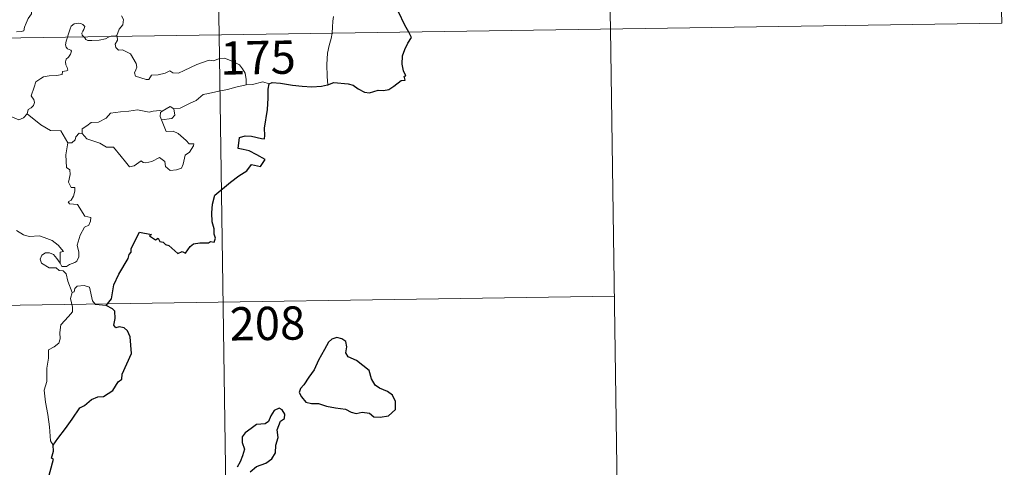
# Model space of a CAD drawing. Units: metres. Extents: x 604561 to 609060, y 643429 to 646466.
# Drawn here: x 605147 to 605369, y 645394 to 645495 of the extents above; entities that cross this region are included whole.
import ezdxf
from ezdxf.enums import TextEntityAlignment as Align

# ---------------------------------------------------------------- set-up
doc = ezdxf.new("R2010")
doc.units = ezdxf.units.M
doc.header["$MEASUREMENT"] = 0
doc.layers.add('Carátula', color=7, linetype='Continuous', lineweight=5)
doc.styles.add('Style-font002', font='font002.shx')

msp = doc.modelspace()

# ---------------------------------------------------------------- linework, layer by layer
at = {"layer": 'Carátula', "color": 7, "linetype": 'Continuous', "lineweight": 0}
for p, q in [((605188.43, 645732.61), (605192.06, 645491.71)), ((605277.61, 645673.72), (605280.33, 645493.03)), ((605366.79, 645614.82), (605368.6, 645494.37)), ((604838.98, 645486.38), (605368.6, 645494.37)), ((605192.06, 645491.71), (605196.6, 645190.58)), ((605280.33, 645493.03), (605282.15, 645372.58)), ((604839.88, 645426.16), (605281.24, 645432.81))]:
    msp.add_line(p, q, dxfattribs=at)
at = {"layer": 'Carátula', "color": 7, "linetype": 'Continuous', "lineweight": 0, "flags": 128}
for points in [[(605146.38, 645492.43), (605147.41, 645492.44), (605148.04, 645492.59), (605148.15, 645493.47), (605148.54, 645494.34), (605149.02, 645495.4), (605149.42, 645495.91), (605149.73, 645496.45), (605149.77, 645496.94), (605149.5, 645497.55), (605149.26, 645498.14), (605149.33, 645499.12), (605149.32, 645500.21), (605149.88, 645500.15), (605150.41, 645499.94), (605150.44, 645500.38), (605150.19, 645501.39), (605149.75, 645502.15), (605149.02, 645503.6), (605148.92, 645504.01), (605148.93, 645504.5), (605149.18, 645504.94), (605149.67, 645505.62), (605149.67, 645506.21)], [(605170.08, 645495.99), (605170.51, 645495.19), (605170.39, 645494.01), (605169.54, 645493.01), (605169.03, 645491.55)], [(605217.89, 645495.88), (605217.71, 645494.82), (605217.67, 645493.48), (605217.6, 645492.19), (605217.59, 645492.09)], [(605161.6, 645491.24), (605161.22, 645491.62), (605161.13, 645492.1), (605161.32, 645492.58), (605161.56, 645492.93), (605161.78, 645493.62), (605161.34, 645494.03), (605160.92, 645494.27), (605160.41, 645494.39), (605159.36, 645494.23), (605158.7, 645493.71), (605158.45, 645493.05), (605158.04, 645491.7), (605157.88, 645491.19)], [(605157.88, 645491.19), (605157.6, 645490.32), (605157.44, 645489.46), (605157.59, 645488.96), (605157.91, 645488.56), (605158.65, 645488.26), (605158.77, 645488.01), (605158.59, 645487.37), (605158.08, 645486.68), (605157.6, 645486.27), (605157.42, 645485.66), (605157.51, 645484.96), (605157.81, 645484.34), (605157.99, 645483.75), (605157.66, 645483.58), (605156.77, 645483.45), (605156.71, 645482.77), (605155.42, 645482.56), (605153.77, 645482.47), (605152.48, 645482.22), (605151.83, 645481.87), (605150.76, 645481.13), (605150.38, 645479.95), (605149.71, 645477.99), (605149.95, 645477.51), (605150.32, 645477.14), (605150.44, 645476.44), (605150.2, 645475.82), (605149.7, 645475.29), (605149.04, 645474.9), (605148.81, 645473.91)], [(605167.52, 645491.33), (605167.16, 645491.2), (605166.42, 645490.8), (605164.99, 645490.49), (605163.34, 645490.43), (605162.49, 645490.44), (605162, 645490.67), (605161.8, 645491.05), (605161.6, 645491.24)], [(605169.03, 645491.55), (605168.46, 645491.46), (605167.73, 645491.41), (605167.52, 645491.33)], [(605169.05, 645491.36), (605169.15, 645490.51), (605168.62, 645489.59), (605168.78, 645488.84)], [(605169.03, 645491.55), (605169.05, 645491.36)], [(605217.59, 645492.09), (605217.39, 645490.87), (605216.92, 645489.33), (605216.49, 645487.59), (605216.41, 645485.07), (605216.44, 645482.33), (605216.62, 645480.46)], [(605168.78, 645488.84), (605169.4, 645488.27), (605170.31, 645488.34), (605172.08, 645487.46), (605173.38, 645485.23), (605173.54, 645484.46), (605173.29, 645483.85), (605172.99, 645483.19), (605173.19, 645482.42), (605175.66, 645481.66), (605176.2, 645481.68), (605176.8, 645482.62), (605178.32, 645482.69), (605179.88, 645483.12), (605180.99, 645483.64), (605181.61, 645483.17), (605182.93, 645483.1), (605184.19, 645483.72), (605187.03, 645485.01), (605189.82, 645485.99), (605190.77, 645485.83), (605192.22, 645486.38), (605193.29, 645486.47), (605194.62, 645485.91), (605196.69, 645484.97), (605197.38, 645484.08), (605197.99, 645483.05), (605198.21, 645481.69), (605198.16, 645480.43)], [(605198.16, 645480.43), (605195.87, 645479.94), (605193.96, 645479.39), (605192.04, 645479.06), (605189.66, 645478.49), (605188.46, 645478.28), (605186.88, 645476.95), (605185.43, 645476.26), (605183.29, 645475.16), (605181.84, 645475.02)], [(605203.39, 645480.68), (605201.92, 645481.13), (605199.63, 645480.51), (605198.16, 645480.43)], [(605148.81, 645473.91), (605147.95, 645473.04), (605146.93, 645472.55), (605142.97, 645474.25), (605142.47, 645475.25), (605141.59, 645475.47), (605140.71, 645476.52), (605140.54, 645477.48)], [(605179.23, 645474.53), (605181.02, 645475.57), (605181.84, 645475.02)], [(605157.96, 645467.38), (605156.36, 645470.12), (605154.08, 645470.17), (605151.83, 645471.41), (605148.81, 645473.91)], [(605161.17, 645469.48), (605161.19, 645470.54), (605162.27, 645471.21), (605163.25, 645471.98), (605164.88, 645472.07), (605166.6, 645472.92), (605167.58, 645474.08), (605169.81, 645474.36), (605171.68, 645474.49), (605173.66, 645474.82)], [(605173.66, 645474.82), (605176.32, 645474.28), (605177.19, 645474.54), (605178.67, 645474.7), (605179.23, 645474.53)], [(605179.23, 645474.53), (605178.85, 645474.24), (605178.75, 645473.32), (605179.08, 645472.57)], [(605181.84, 645475.02), (605182.08, 645473.58), (605181.41, 645472.89), (605179.08, 645472.57)], [(605179.08, 645472.57), (605180.11, 645469.97), (605181.73, 645470.01), (605182.85, 645469.46), (605184.65, 645467.94), (605185.29, 645467.14), (605186.35, 645467.15), (605186.32, 645466.67), (605185.38, 645465.3), (605184.42, 645464.61), (605183.95, 645462.58), (605183.62, 645461.69), (605182.48, 645461.26), (605181.03, 645461.16), (605180.01, 645462.01), (605179.82, 645463.18), (605178.6, 645464.05), (605176.88, 645463.19), (605175.55, 645462.9), (605174.94, 645462.94), (605174.46, 645463.35), (605172.93, 645462.21), (605171.9, 645461.96), (605170.99, 645463.09), (605169.96, 645464.31), (605168.28, 645466.39), (605166.7, 645466.4), (605165.15, 645467.34), (605162.27, 645468.31), (605161.17, 645469.48)], [(605160.53, 645469.53), (605159.73, 645468.77), (605159.64, 645468.07), (605158.85, 645467.36), (605157.96, 645467.38)], [(605161.17, 645469.48), (605160.53, 645469.53)], [(605157.96, 645467.38), (605157.51, 645464.67), (605157.69, 645461.8), (605158.44, 645461.3), (605158.45, 645460.24), (605158.12, 645458.54), (605158.69, 645457.3), (605159.51, 645457.3), (605159.57, 645456.52), (605159.23, 645455.37), (605158.72, 645454.42), (605158.05, 645454.06), (605158.31, 645453.64), (605160.1, 645453.47), (605161.79, 645450.82), (605163.12, 645450.52), (605163.09, 645449.71), (605162.67, 645448.85), (605161.72, 645448.39), (605160.76, 645446.55), (605160.04, 645444.28), (605160.46, 645442.77), (605160.4, 645441.67), (605159.98, 645440.73), (605159.51, 645440.42), (605158.36, 645439.96), (605157.63, 645439.49), (605156.6, 645439.51), (605156.25, 645440.22)], [(605156.25, 645440.22), (605156.22, 645442.77), (605157, 645442.92), (605155.81, 645444.3), (605154.41, 645445.36), (605152.6, 645446.03), (605151.58, 645446.42), (605149.22, 645446.24), (605147.99, 645446.66), (605146.38, 645447.63)], [(605158.91, 645433.62), (605157.92, 645436.2), (605157.56, 645437.87), (605156.93, 645438.54), (605156.02, 645438.64), (605155.33, 645439.19), (605153.72, 645439.23), (605151.98, 645440.24), (605151.69, 645441.17), (605152.1, 645442.04), (605152.94, 645442.62), (605153.85, 645442.56), (605154.74, 645442.24), (605155.45, 645441.34), (605156.25, 645440.22)], [(605158.91, 645433.62), (605158.54, 645432.31), (605159.01, 645430.36), (605159.04, 645429.28), (605158.12, 645428.21), (605156.35, 645426.35), (605156.14, 645424.65), (605156.26, 645423.22), (605155.93, 645422.24), (605154.86, 645421.38), (605153.56, 645420.73), (605153.57, 645418.85), (605153.2, 645416.62), (605153.25, 645413.56), (605152.61, 645411.66), (605152.89, 645408.93), (605153.46, 645406.12), (605153.82, 645403.37), (605154.02, 645400.24), (605154.61, 645399.24)], [(605166.58, 645430.73), (605164.16, 645430.92), (605163.54, 645431.76), (605162.87, 645434.85), (605161.64, 645435.21), (605160.06, 645435.06), (605159.51, 645434.56), (605159.35, 645433.83), (605158.91, 645433.62)]]:
    msp.add_lwpolyline(points, dxfattribs=at)
at = {"layer": 'Carátula', "color": 7, "linetype": 'Continuous', "lineweight": 30, "flags": 128}
for points in [[(605234.84, 645492.35), (605233.96, 645493.92), (605232.55, 645496.92)], [(605216.62, 645480.46), (605217.96, 645480.95), (605221.15, 645480.7), (605222.33, 645480.39), (605223.47, 645479.57), (605224.84, 645478.82), (605226.01, 645478.67), (605227.94, 645479.26), (605229.19, 645479.18), (605230.39, 645479.39), (605231.52, 645480.12), (605233.13, 645481.46), (605234.02, 645481.48), (605233.84, 645482.44), (605234.22, 645482.52), (605233.68, 645483.64), (605233.4, 645485.13), (605233.47, 645487.02), (605234, 645488.43), (605234.65, 645489.82), (605235.51, 645491.16), (605234.84, 645492.35)], [(605166.58, 645430.73), (605167.8, 645432.23), (605168.36, 645435.4), (605169.47, 645437.74), (605171.59, 645441.28), (605171.77, 645442.22), (605172.23, 645442.71), (605172.26, 645443.56), (605174.15, 645447.25), (605176.85, 645446.69), (605176.37, 645446.44), (605177.75, 645445.49), (605178.34, 645445.88), (605178.68, 645445.15), (605179.49, 645444.99), (605179.96, 645444.49), (605180.77, 645444.21), (605182.8, 645442.46), (605183.71, 645442.89), (605184.5, 645442.53), (605185.54, 645444.05), (605186.3, 645444.62), (605187.7, 645444.83), (605189.71, 645444.81), (605190.16, 645445.13), (605190.93, 645445.01), (605191.29, 645445.89), (605190.94, 645446.77), (605190.98, 645447.99), (605190.53, 645449.58), (605190.4, 645451.6), (605190.55, 645453.54), (605191.09, 645455.6), (605194.64, 645458.48), (605196.53, 645459.95), (605198.34, 645461.08), (605199.42, 645462.47), (605201.38, 645462.05), (605202.45, 645463.65), (605200.56, 645464.66), (605198.89, 645465.56), (605197.5, 645465.86), (605196.4, 645466.11), (605196.67, 645468.59), (605197.94, 645468.95), (605199.35, 645468.85), (605201.63, 645468.35), (605202.31, 645468.3), (605202.36, 645469.02), (605202.35, 645470.72), (605202.99, 645474.87), (605203.13, 645477.48), (605203.15, 645479.47), (605203.39, 645480.68)], [(605203.39, 645480.68), (605204.01, 645480.98), (605205.96, 645480.83), (605208.64, 645480.36), (605210.8, 645480.13), (605212.97, 645480.03), (605215.16, 645480.12), (605216.51, 645480.42), (605216.62, 645480.46)], [(605154.61, 645399.24), (605155.69, 645400.73), (605157.41, 645402.99), (605158.9, 645405.06), (605160.69, 645407.68), (605161.71, 645408.17), (605163.31, 645409.55), (605164.75, 645410.1), (605166.01, 645410.22), (605168.09, 645411.53), (605169.28, 645413.52), (605170.13, 645414.13), (605170.19, 645415.2), (605172.35, 645419.92), (605172.01, 645423.65), (605171.41, 645425.02), (605170.68, 645425.69), (605169.56, 645425.87), (605168.76, 645425.69), (605168.33, 645426.28), (605168.64, 645427.77), (605168.54, 645429.42), (605168.02, 645429.99), (605166.58, 645430.73)], [(605211.16, 645412.85), (605210.47, 645412.03), (605210.16, 645411.11), (605210.68, 645410.1), (605211.61, 645408.92), (605212.88, 645408.61), (605214.51, 645408.6), (605216.27, 645408), (605218.35, 645407.65), (605220.55, 645407.31), (605221.9, 645406.7), (605223.01, 645406.4), (605224.37, 645406.64), (605225.99, 645406.44), (605226.95, 645405.64), (605228.44, 645405.56), (605230.25, 645405.81), (605231.88, 645407.26), (605231.83, 645409.05), (605231.2, 645410.54), (605230.07, 645411.35), (605228.26, 645412.07), (605227.27, 645412.76), (605226.47, 645414.18), (605225.92, 645416.07), (605223.08, 645418.34), (605221.16, 645419.12), (605220.67, 645420.07), (605220.89, 645421.41), (605220.65, 645422.6), (605219.74, 645423.23), (605218.66, 645423.49), (605217.48, 645423.14), (605216.76, 645422.43), (605215.88, 645420.81), (605214.52, 645418.39), (605213.51, 645416.22), (605212.35, 645414.53), (605211.16, 645412.85)], [(605200.48, 645394.45), (605202.59, 645395.2), (605203.99, 645396.17), (605204.77, 645397.51), (605204.89, 645399.27), (605205.43, 645400.97), (605205.14, 645402.71), (605205.95, 645404.61), (605206.83, 645405.27), (605206.93, 645406.21), (605206.29, 645407.17), (605205.66, 645407.56), (605204.53, 645407.07), (605203.73, 645405.85), (605203.19, 645404.57), (605202.49, 645404.04), (605200.54, 645403.9), (605199.33, 645402.97), (605197.92, 645402.02), (605197.26, 645401.1), (605197.3, 645399.85), (605197.78, 645398.36), (605197.37, 645396.85), (605196.79, 645395.45), (605196.14, 645394.24)], [(605150.15, 645383.63), (605151.34, 645385.52), (605152.34, 645387.49), (605152.68, 645390.47), (605153.66, 645392.14), (605154, 645393.26), (605154.72, 645396.1), (605154.26, 645396.29), (605154.74, 645397.86), (605154.61, 645399.24)], [(605199.05, 645393.24), (605200.48, 645394.45)]]:
    msp.add_lwpolyline(points, dxfattribs=at)
at = {"layer": 'Carátula', "color": 7, "linetype": 'Continuous', "lineweight": 0}
msp.add_3dface([(604605.97, 643429.35), (609060.46, 643496.5), (609015.69, 646466.17), (604561.2, 646399.02)], dxfattribs=at)

# ---------------------------------------------------------------- texts
at = {"layer": 'Carátula', "color": 7, "linetype": 'Continuous', "lineweight": 13, "style": 'Style-font002'}
for s, p in [('175', (605200.85, 645486.61)), ('208', (605202.97, 645426.68))]:
    msp.add_text(s, height=7.5, rotation=0.8636, dxfattribs=at).set_placement(p, align=Align.MIDDLE_CENTER)

doc.saveas('drawing.dxf')
